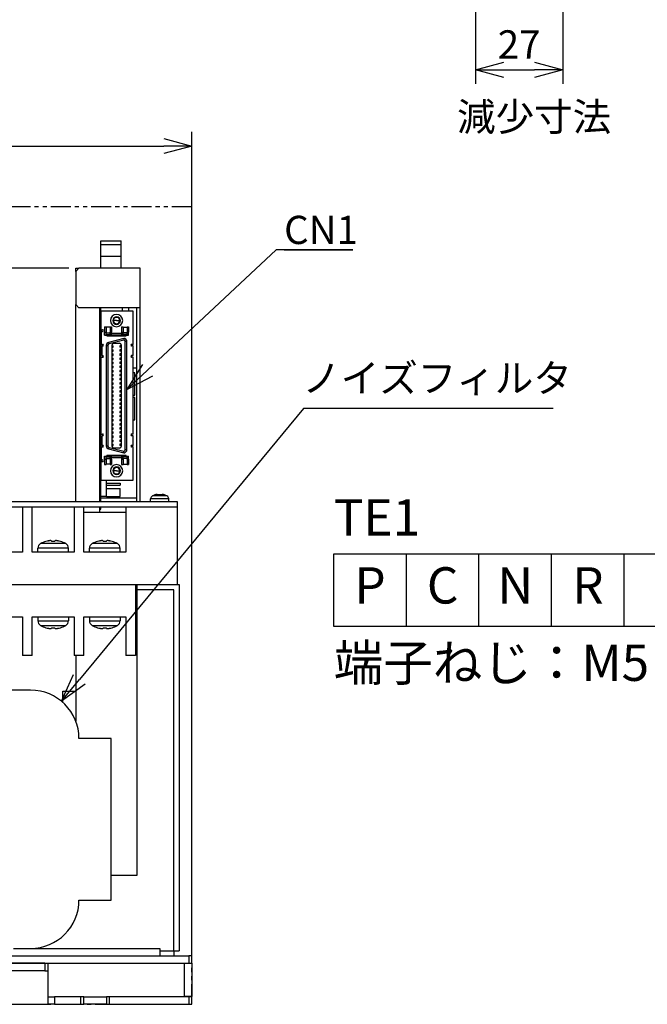
# Model space of a CAD drawing. Units: millimetres. Extents: x -144 to 756, y 1 to 1388.
# Drawn here: x 152 to 347, y 294 to 599 of the extents above; entities that cross this region are included whole.
import ezdxf
from ezdxf.enums import TextEntityAlignment as Align

# ---------------------------------------------------------------- set-up
doc = ezdxf.new("R2010")
doc.units = ezdxf.units.MM
doc.header["$LTSCALE"] = 5
doc.linetypes.add('PHANTOM2', pattern=[1.25, 0.625, -0.125, 0.125, -0.125, 0.125, -0.125])
doc.layers.get('0').update_dxf_attribs({"linetype": 'CONTINUOUS'})
doc.layers.get('DEFPOINTS').update_dxf_attribs({"linetype": 'CONTINUOUS'})
for name, color, linetype, lineweight in [('AM_5', 9, 'CONTINUOUS', 25), ('AM_REFDIM', 9, 'CONTINUOUS', 25), ('AM_VIS', 4, 'CONTINUOUS', 25)]:
    doc.layers.add(name, color=color, linetype=linetype, lineweight=lineweight)
doc.layers.add('寸法線', color=9, linetype='CONTINUOUS')
doc.layers.add('想像線', color=1, linetype='PHANTOM2')
doc.styles.add('MSG', font='txt')
doc.styles.get("Standard").update_dxf_attribs({"font": 'romans.shx', "bigfont": 'extfont.shx'})
doc.dimstyles.new('STANDARD$0', dxfattribs={"dimscale": 2, "dimtxt": 2.5, "dimasz": 2.5, "dimexe": 1.25, "dimexo": 0.625, "dimgap": 1, "dimtad": 1, "dimdec": 4, "dimdsep": 46, "dimtxsty": 'STANDARD', "dimblk1": 'OPEN30', "dimblk2": 'OPEN30', "dimsah": 1, "dimcen": 2.5, "dimadec": 0, "dimazin": 0, "dimtm": 1e-09, "dimtfac": 1, "dimtdec": 4, "dimtmove": 0, "dimatfit": 3, "dimldrblk": 'OPEN30', "dimfxl": 1, "dimtolj": 1, "dimarcsym": 0})
doc.dimstyles.new('STANDARD1', dxfattribs={"dimscale": 2, "dimtxt": 2.5, "dimasz": 2.5, "dimexe": 1.25, "dimexo": 0.625, "dimgap": 1, "dimtad": 1, "dimtih": 1, "dimtoh": 1, "dimdec": 4, "dimdsep": 46, "dimtxsty": 'STANDARD', "dimblk1": 'OPEN30', "dimblk2": 'OPEN30', "dimsah": 1, "dimcen": 0, "dimadec": 0, "dimazin": 0, "dimtp": 1, "dimtm": 0.5, "dimtfac": 0.6, "dimtdec": 4, "dimtofl": 0, "dimtmove": 0, "dimatfit": 3, "dimldrblk": 'OPEN30', "dimfxl": 1, "dimtolj": 1, "dimtzin": 1, "dimarcsym": 0})

# ---------------------------------------------------------------- blocks, each defined once
blk = doc.blocks.new('_OPEN30')
at = {"color": 0, "linetype": 'ByBlock', "ltscale": 10}
for p, q in [((-1, 0.268), (0, 0)), ((0, 0), (-1, -0.268)), ((0, 0), (-1, 0))]:
    blk.add_line(p, q, dxfattribs=at)
blk = doc.blocks.new('*D29')
at = {"layer": 'AM_REFDIM', "color": 0, "lineweight": -2}
for p, q in [((-24.42, 511.07), (-24.42, 564.07)), ((205.58, 311.07), (205.58, 564.07)), ((-15.67, 559.69), (196.83, 559.69))]:
    blk.add_line(p, q, dxfattribs=at)
at = {"layer": 'DEFPOINTS', "color": 0}
for p in [(205.58, 559.69), (-24.42, 508.88), (205.58, 308.88)]:
    blk.add_point(p, dxfattribs=at)
at = {"layer": 'AM_REFDIM', "color": 0, "lineweight": -2, "xscale": 8.75, "yscale": 8.75, "zscale": 8.75, "rotation": 180}
blk.add_blockref('_OPEN30', (-24.42, 559.69), dxfattribs=at)
at = {"layer": 'AM_REFDIM', "color": 0, "lineweight": -2, "xscale": 8.75, "yscale": 8.75, "zscale": 8.75}
blk.add_blockref('_OPEN30', (205.58, 559.69), dxfattribs=at)
at = {"layer": 'AM_REFDIM', "color": 0, "insert": (90.58, 567.57), "char_height": 8.75, "attachment_point": 5}
blk.add_mtext('\\A1;230（MR-H）', dxfattribs=at)
blk = doc.blocks.new('*D34')
at = {"layer": 'DEFPOINTS', "color": 0}
for p in [(320.45, 887.75), (293.45, 818.97), (320.45, 583.29)]:
    blk.add_point(p, dxfattribs=at)
at = {"layer": '寸法線', "color": 0, "lineweight": -2}
for p, q in [((320.45, 885.56), (320.45, 578.91)), ((293.45, 816.78), (293.45, 578.91)), ((302.2, 583.29), (311.7, 583.29))]:
    blk.add_line(p, q, dxfattribs=at)
at = {"layer": '寸法線', "color": 0, "lineweight": -2, "xscale": 8.75, "yscale": 8.75, "zscale": 8.75, "rotation": 180}
blk.add_blockref('_OPEN30', (293.45, 583.29), dxfattribs=at)
at = {"layer": '寸法線', "color": 0, "lineweight": -2, "xscale": 8.75, "yscale": 8.75, "zscale": 8.75}
blk.add_blockref('_OPEN30', (320.45, 583.29), dxfattribs=at)
at = {"layer": '寸法線', "color": 0, "insert": (306.95, 591.16), "char_height": 8.75, "attachment_point": 5}
blk.add_mtext('\\A1;27', dxfattribs=at)
blk = doc.blocks.new('*D47')
at = {"layer": 'AM_REFDIM', "color": 0, "lineweight": -2}
for p, q in [((167.39, 521.88), (-69.19, 521.88)), ((-64.81, 513.13), (-64.81, 302.63)), ((-26.61, 293.88), (-69.19, 293.88))]:
    blk.add_line(p, q, dxfattribs=at)
at = {"layer": 'DEFPOINTS', "color": 0}
for p in [(169.58, 521.88), (-64.81, 293.88), (-24.42, 293.88)]:
    blk.add_point(p, dxfattribs=at)
at = {"layer": 'AM_REFDIM', "color": 0, "lineweight": -2, "xscale": 8.75, "yscale": 8.75, "zscale": 8.75}
for p, rotation in [((-64.81, 521.88), 90), ((-64.81, 293.88), 270)]:
    blk.add_blockref('_OPEN30', p, dxfattribs=dict(at, rotation=rotation))
at = {"layer": 'AM_REFDIM', "color": 0, "insert": (-72.69, 407.88), "char_height": 8.75, "attachment_point": 5, "rotation": 90}
blk.add_mtext('\\A1;228', dxfattribs=at)
blk = doc.blocks.new('*D44')
at = {"layer": 'AM_REFDIM', "color": 0, "lineweight": -2}
for p, q in [((240.1, 478.42), (170.71, 394.48)), ((317.48, 478.42), (240.1, 478.42))]:
    blk.add_line(p, q, dxfattribs=at)
at = {"layer": 'DEFPOINTS', "color": 0}
for p in [(165.14, 387.74), (155.58, 376.18)]:
    blk.add_point(p, dxfattribs=at)
at = {"layer": 'AM_REFDIM', "color": 0, "lineweight": -2, "xscale": 8.75, "yscale": 8.75, "zscale": 8.75, "rotation": 230.4196131572215}
blk.add_blockref('_OPEN30', (165.14, 387.74), dxfattribs=at)
at = {"layer": 'AM_REFDIM', "color": 0, "insert": (281.51, 487.81), "char_height": 8.75, "attachment_point": 5, "style": 'MSG'}
blk.add_mtext('\\A1;ノイズフィルタ', dxfattribs=at)

msp = doc.modelspace()

# ---------------------------------------------------------------- linework, layer by layer
at = {"color": 0}
for p, q in [((249.50253, 433.41699), (519.50253, 433.41699)), ((249.50253, 410.91699), (249.50253, 433.41699)), ((272.00253, 410.91699), (272.00253, 433.41699)), ((294.50253, 410.91699), (294.50253, 433.41699)), ((317.00253, 410.91699), (317.00253, 433.41699)), ((339.50253, 410.91699), (339.50253, 433.41699)), ((519.50253, 410.91699), (249.50253, 410.91699))]:
    msp.add_line(p, q, dxfattribs=at)
at = {"layer": 'AM_5', "color": 0}
for p, q in [((231.62613, 527.59291), (191.81288, 490.26909)), ((255.37613, 527.59291), (231.62613, 527.59291)), ((234.12613, 527.59291), (255.37613, 527.59291))]:
    msp.add_line(p, q, dxfattribs=at)
at = {"layer": 'AM_5', "color": 0, "linetype": 'Continuous'}
for p, q in [((190.20936, 491.97955), (185.42934, 484.28469)), ((191.81288, 490.26909), (185.42934, 484.28469)), ((185.42934, 484.28469), (193.41639, 488.55862))]:
    msp.add_line(p, q, dxfattribs=at)
at = {"layer": 'AM_VIS', "color": 0}
for p, q in [((177.37934, 529.23471), (177.37934, 530.38224)), ((177.37934, 530.38224), (183.67934, 530.38224)), ((177.37934, 525.61768), (177.37934, 529.23471)), ((177.37934, 529.23471), (183.67934, 529.23471)), ((183.67934, 529.23471), (183.67934, 530.38224)), ((183.67934, 525.61768), (183.67934, 529.23471)), ((177.37934, 521.87923), (177.37934, 525.61768)), ((177.37934, 525.61768), (183.67934, 525.61768)), ((183.67934, 521.87923), (183.67934, 525.61768)), ((169.57934, 521.87923), (170.57934, 521.87923)), ((169.57934, 520.87923), (169.57934, 521.87923)), ((169.57934, 520.87923), (170.57934, 521.87923)), ((189.57934, 521.87923), (170.57934, 521.87923)), ((189.57934, 509.57923), (189.57934, 521.87923)), ((169.57934, 520.87923), (169.57934, 510.57923)), ((169.57934, 449.47923), (169.57934, 510.57923)), ((170.57934, 509.57923), (169.57934, 510.57923)), ((189.57934, 509.57923), (170.57934, 509.57923)), ((177.07934, 449.47923), (177.07934, 509.57923)), ((177.37934, 508.57923), (177.37934, 509.57923)), ((184.07934, 508.57923), (184.07934, 509.57923)), ((185.97934, 508.57923), (185.97934, 509.57923)), ((188.37934, 509.57923), (188.37934, 449.47923)), ((189.57934, 449.47923), (189.57934, 509.57923)), ((177.37934, 508.57923), (177.37934, 502.79096)), ((187.37934, 508.57923), (177.37934, 508.57923)), ((187.37934, 498.27423), (187.37934, 508.57923)), ((178.52934, 503.67923), (179.00434, 503.67923)), ((178.52934, 503.67923), (178.52934, 502.00423)), ((179.00434, 503.67923), (179.00434, 502.00423)), ((180.20434, 503.55423), (179.00434, 503.55423)), ((180.20434, 503.67923), (180.20434, 502.00423)), ((180.20434, 503.67923), (180.67934, 503.67923)), ((180.67934, 503.67923), (180.67934, 502.00423)), ((181.22934, 505.62923), (181.02934, 505.62923)), ((182.22934, 505.62923), (181.22934, 505.62923)), ((182.22934, 505.62923), (183.22934, 505.62923)), ((183.22934, 505.62923), (183.42934, 505.62923)), ((183.77934, 503.67923), (184.25434, 503.67923)), ((183.77934, 503.67923), (183.77934, 502.00423)), ((184.25434, 503.67923), (184.25434, 502.00423)), ((184.25434, 503.55423), (185.45434, 503.55423)), ((185.45434, 503.67923), (185.45434, 502.00423)), ((185.45434, 503.67923), (185.92934, 503.67923)), ((185.92934, 503.67923), (185.92934, 502.00423)), ((177.37934, 494.27423), (177.37934, 502.79096)), ((177.37934, 502.79096), (177.87934, 502.79096)), ((177.47934, 502.79096), (177.47934, 502.29096)), ((177.47934, 502.29096), (177.47934, 498.27423)), ((177.47934, 502.29096), (177.87934, 502.29096)), ((178.52934, 502.00423), (179.00434, 502.00423)), ((178.52934, 501.10423), (178.52934, 502.00423)), ((178.52934, 501.10423), (179.00434, 501.10423)), ((179.00434, 501.10423), (179.00434, 502.00423)), ((179.00434, 501.87923), (180.20434, 501.87923)), ((179.00434, 501.35423), (180.20434, 501.35423)), ((180.20434, 501.10423), (179.00434, 501.10423)), ((179.22934, 501.10423), (179.22934, 500.90423)), ((179.22934, 500.90423), (185.22934, 500.90423)), ((184.42934, 500.11923), (179.77052, 498.87091)), ((180.20434, 502.00423), (180.67934, 502.00423)), ((180.20434, 501.10423), (180.20434, 502.00423)), ((180.20434, 501.10423), (180.67934, 501.10423)), ((180.67934, 501.10423), (180.67934, 502.00423)), ((183.77934, 501.60423), (180.67934, 501.60423)), ((183.77934, 501.10423), (180.67934, 501.10423)), ((183.77934, 502.00423), (184.25434, 502.00423)), ((183.77934, 502.00423), (183.77934, 501.10423)), ((183.77934, 501.10423), (184.25434, 501.10423)), ((184.25434, 501.10423), (184.25434, 502.00423)), ((185.45434, 501.87923), (184.25434, 501.87923)), ((185.45434, 501.35423), (184.25434, 501.35423)), ((184.25434, 501.10423), (185.45434, 501.10423)), ((184.43088, 500.1194), (184.48536, 499.61639)), ((185.22934, 500.90423), (185.22934, 501.10423)), ((185.45434, 501.10423), (185.45434, 502.00423)), ((185.45434, 502.00423), (185.92934, 502.00423)), ((185.45434, 501.10423), (185.92934, 501.10423)), ((185.92934, 501.10423), (185.92934, 502.00423)), ((177.37934, 499.77423), (177.47934, 499.77423)), ((177.47934, 498.77423), (177.37934, 498.77423)), ((177.47934, 498.27423), (177.87934, 498.27423)), ((177.62934, 497.77423), (177.62934, 494.77423)), ((177.62934, 497.77423), (177.87934, 497.77423)), ((177.87934, 498.27423), (177.87934, 497.77423)), ((179.02934, 497.90498), (179.02934, 466.85349)), ((179.02934, 497.90498), (179.52934, 497.90498)), ((179.52934, 497.90498), (179.52934, 466.85349)), ((179.77052, 498.87091), (179.89993, 498.38794)), ((184.48399, 499.61624), (179.89993, 498.38794)), ((180.80934, 466.65923), (180.80934, 498.09923)), ((180.80934, 497.82923), (181.17934, 497.82923)), ((180.80934, 497.40923), (181.17934, 497.40923)), ((181.17934, 497.40923), (181.17934, 497.82923)), ((181.30934, 498.59923), (183.14934, 498.59923)), ((183.27934, 497.82923), (183.27934, 497.40923)), ((183.64934, 497.82923), (183.27934, 497.82923)), ((183.64934, 497.40923), (183.27934, 497.40923)), ((183.64934, 498.09923), (183.64934, 466.65923)), ((185.42934, 499.11923), (184.92934, 499.11923)), ((184.92934, 465.63923), (184.92934, 499.11923)), ((185.42934, 465.63923), (185.42934, 499.11923)), ((187.37934, 498.27423), (186.87934, 498.27423)), ((186.87934, 498.27423), (186.87934, 497.77423)), ((187.37934, 497.77423), (186.87934, 497.77423)), ((187.37934, 494.77423), (187.37934, 497.77423)), ((177.37934, 494.27423), (177.87934, 494.27423)), ((177.37934, 494.27423), (177.37934, 470.48423)), ((177.62934, 494.77423), (177.87934, 494.77423)), ((177.87934, 494.77423), (177.87934, 494.27423)), ((180.80934, 496.55923), (181.17934, 496.55923)), ((180.80934, 496.13923), (181.17934, 496.13923)), ((180.80934, 495.28923), (181.17934, 495.28923)), ((180.80934, 494.86923), (181.17934, 494.86923)), ((180.80934, 494.01923), (181.17934, 494.01923)), ((181.17934, 496.13923), (181.17934, 496.55923)), ((181.17934, 494.86923), (181.17934, 495.28923)), ((181.17934, 493.59923), (181.17934, 494.01923)), ((183.27934, 496.55923), (183.27934, 496.13923)), ((183.64934, 496.55923), (183.27934, 496.55923)), ((183.64934, 496.13923), (183.27934, 496.13923)), ((183.27934, 495.28923), (183.27934, 494.86923)), ((183.64934, 495.28923), (183.27934, 495.28923)), ((183.64934, 494.86923), (183.27934, 494.86923)), ((183.27934, 494.01923), (183.27934, 493.59923)), ((183.64934, 494.01923), (183.27934, 494.01923)), ((187.37934, 494.77423), (186.87934, 494.77423)), ((186.87934, 494.77423), (186.87934, 494.27423)), ((187.37934, 494.27423), (186.87934, 494.27423)), ((187.37934, 470.48423), (187.37934, 494.27423)), ((180.80934, 493.59923), (181.17934, 493.59923)), ((180.80934, 492.74923), (181.17934, 492.74923)), ((180.80934, 492.32923), (181.17934, 492.32923)), ((180.80934, 491.47923), (181.17934, 491.47923)), ((180.80934, 491.05923), (181.17934, 491.05923)), ((181.17934, 492.32923), (181.17934, 492.74923)), ((181.17934, 491.05923), (181.17934, 491.47923)), ((183.64934, 493.59923), (183.27934, 493.59923)), ((183.27934, 492.74923), (183.27934, 492.32923)), ((183.64934, 492.74923), (183.27934, 492.74923)), ((183.64934, 492.32923), (183.27934, 492.32923)), ((183.27934, 491.47923), (183.27934, 491.05923)), ((183.64934, 491.47923), (183.27934, 491.47923)), ((183.64934, 491.05923), (183.27934, 491.05923)), ((180.80934, 490.20923), (181.17934, 490.20923)), ((180.80934, 489.78923), (181.17934, 489.78923)), ((180.80934, 488.93923), (181.17934, 488.93923)), ((180.80934, 488.51923), (181.17934, 488.51923)), ((181.17934, 489.78923), (181.17934, 490.20923)), ((181.17934, 488.51923), (181.17934, 488.93923)), ((183.27934, 490.20923), (183.27934, 489.78923)), ((183.64934, 490.20923), (183.27934, 490.20923)), ((183.64934, 489.78923), (183.27934, 489.78923)), ((183.27934, 488.93923), (183.27934, 488.51923)), ((183.64934, 488.93923), (183.27934, 488.93923)), ((183.64934, 488.51923), (183.27934, 488.51923)), ((188.37934, 490.87923), (187.37934, 490.87923)), ((187.87934, 489.44923), (187.37934, 489.44923)), ((187.87934, 482.54923), (187.87934, 489.44923)), ((180.80934, 487.66923), (181.17934, 487.66923)), ((180.80934, 487.24923), (181.17934, 487.24923)), ((180.80934, 486.39923), (181.17934, 486.39923)), ((180.80934, 485.97923), (181.17934, 485.97923)), ((180.80934, 485.12923), (181.17934, 485.12923)), ((181.17934, 487.24923), (181.17934, 487.66923)), ((181.17934, 485.97923), (181.17934, 486.39923)), ((181.17934, 484.70923), (181.17934, 485.12923)), ((183.27934, 487.66923), (183.27934, 487.24923)), ((183.64934, 487.66923), (183.27934, 487.66923)), ((183.64934, 487.24923), (183.27934, 487.24923)), ((183.27934, 486.39923), (183.27934, 485.97923)), ((183.64934, 486.39923), (183.27934, 486.39923)), ((183.64934, 485.97923), (183.27934, 485.97923)), ((183.27934, 485.12923), (183.27934, 484.70923)), ((183.64934, 485.12923), (183.27934, 485.12923)), ((180.80934, 484.70923), (181.17934, 484.70923)), ((180.80934, 483.85923), (181.17934, 483.85923)), ((180.80934, 483.43923), (181.17934, 483.43923)), ((180.80934, 482.58923), (181.17934, 482.58923)), ((180.80934, 482.16923), (181.17934, 482.16923)), ((181.17934, 483.43923), (181.17934, 483.85923)), ((181.17934, 482.16923), (181.17934, 482.58923)), ((183.64934, 484.70923), (183.27934, 484.70923)), ((183.27934, 483.85923), (183.27934, 483.43923)), ((183.64934, 483.85923), (183.27934, 483.85923)), ((183.64934, 483.43923), (183.27934, 483.43923)), ((183.27934, 482.58923), (183.27934, 482.16923)), ((183.64934, 482.58923), (183.27934, 482.58923)), ((183.64934, 482.16923), (183.27934, 482.16923)), ((187.37934, 482.54923), (187.87934, 482.54923)), ((187.87934, 481.82923), (187.37934, 481.82923)), ((187.87934, 474.92923), (187.87934, 481.82923)), ((180.80934, 481.31923), (181.17934, 481.31923)), ((180.80934, 480.89923), (181.17934, 480.89923)), ((180.80934, 480.04923), (181.17934, 480.04923)), ((180.80934, 479.62923), (181.17934, 479.62923)), ((180.80934, 478.77923), (181.17934, 478.77923)), ((181.17934, 480.89923), (181.17934, 481.31923)), ((181.17934, 479.62923), (181.17934, 480.04923)), ((181.17934, 478.35923), (181.17934, 478.77923)), ((183.27934, 481.31923), (183.27934, 480.89923)), ((183.64934, 481.31923), (183.27934, 481.31923)), ((183.64934, 480.89923), (183.27934, 480.89923)), ((183.27934, 480.04923), (183.27934, 479.62923)), ((183.64934, 480.04923), (183.27934, 480.04923)), ((183.64934, 479.62923), (183.27934, 479.62923)), ((183.27934, 478.77923), (183.27934, 478.35923)), ((183.64934, 478.77923), (183.27934, 478.77923)), ((180.80934, 478.35923), (181.17934, 478.35923)), ((180.80934, 477.50923), (181.17934, 477.50923)), ((180.80934, 477.08923), (181.17934, 477.08923)), ((180.80934, 476.23923), (181.17934, 476.23923)), ((180.80934, 475.81923), (181.17934, 475.81923)), ((181.17934, 477.08923), (181.17934, 477.50923)), ((181.17934, 475.81923), (181.17934, 476.23923)), ((183.64934, 478.35923), (183.27934, 478.35923)), ((183.27934, 477.50923), (183.27934, 477.08923)), ((183.64934, 477.50923), (183.27934, 477.50923)), ((183.64934, 477.08923), (183.27934, 477.08923)), ((183.27934, 476.23923), (183.27934, 475.81923)), ((183.64934, 476.23923), (183.27934, 476.23923)), ((183.64934, 475.81923), (183.27934, 475.81923)), ((180.80934, 474.96923), (181.17934, 474.96923)), ((180.80934, 474.54923), (181.17934, 474.54923)), ((180.80934, 473.69923), (181.17934, 473.69923)), ((180.80934, 473.27923), (181.17934, 473.27923)), ((181.17934, 474.54923), (181.17934, 474.96923)), ((181.17934, 473.27923), (181.17934, 473.69923)), ((183.27934, 474.96923), (183.27934, 474.54923)), ((183.64934, 474.96923), (183.27934, 474.96923)), ((183.64934, 474.54923), (183.27934, 474.54923)), ((183.27934, 473.69923), (183.27934, 473.27923)), ((183.64934, 473.69923), (183.27934, 473.69923)), ((183.64934, 473.27923), (183.27934, 473.27923)), ((187.37934, 474.92923), (187.87934, 474.92923)), ((177.37934, 461.96751), (177.37934, 470.48423)), ((177.37934, 470.48423), (177.87934, 470.48423)), ((177.62934, 469.98423), (177.62934, 466.98423)), ((177.62934, 469.98423), (177.87934, 469.98423)), ((177.87934, 470.48423), (177.87934, 469.98423)), ((180.80934, 472.42923), (181.17934, 472.42923)), ((180.80934, 472.00923), (181.17934, 472.00923)), ((180.80934, 471.15923), (181.17934, 471.15923)), ((180.80934, 470.73923), (181.17934, 470.73923)), ((180.80934, 469.88923), (181.17934, 469.88923)), ((181.17934, 472.00923), (181.17934, 472.42923)), ((181.17934, 470.73923), (181.17934, 471.15923)), ((181.17934, 469.46923), (181.17934, 469.88923)), ((183.27934, 472.42923), (183.27934, 472.00923)), ((183.64934, 472.42923), (183.27934, 472.42923)), ((183.64934, 472.00923), (183.27934, 472.00923)), ((183.27934, 471.15923), (183.27934, 470.73923)), ((183.64934, 471.15923), (183.27934, 471.15923)), ((183.64934, 470.73923), (183.27934, 470.73923)), ((183.27934, 469.88923), (183.27934, 469.46923)), ((183.64934, 469.88923), (183.27934, 469.88923)), ((187.37934, 470.48423), (186.87934, 470.48423)), ((186.87934, 470.48423), (186.87934, 469.98423)), ((187.37934, 469.98423), (186.87934, 469.98423)), ((187.37934, 466.98423), (187.37934, 469.98423)), ((177.62934, 466.98423), (177.87934, 466.98423)), ((177.87934, 466.98423), (177.87934, 466.48423)), ((179.02934, 466.85349), (179.52934, 466.85349)), ((180.80934, 469.46923), (181.17934, 469.46923)), ((180.80934, 468.61923), (181.17934, 468.61923)), ((180.80934, 468.19923), (181.17934, 468.19923)), ((180.80934, 467.34923), (181.17934, 467.34923)), ((180.80934, 466.92923), (181.17934, 466.92923)), ((181.17934, 468.19923), (181.17934, 468.61923)), ((181.17934, 466.92923), (181.17934, 467.34923)), ((183.64934, 469.46923), (183.27934, 469.46923)), ((183.27934, 468.61923), (183.27934, 468.19923)), ((183.64934, 468.61923), (183.27934, 468.61923)), ((183.64934, 468.19923), (183.27934, 468.19923)), ((183.27934, 467.34923), (183.27934, 466.92923)), ((183.64934, 467.34923), (183.27934, 467.34923)), ((183.64934, 466.92923), (183.27934, 466.92923)), ((187.37934, 466.98423), (186.87934, 466.98423)), ((186.87934, 466.98423), (186.87934, 466.48423)), ((177.37934, 465.98423), (177.47934, 465.98423)), ((177.37934, 464.98423), (177.47934, 464.98423)), ((177.47934, 466.48423), (177.47934, 462.46751)), ((177.47934, 466.48423), (177.87934, 466.48423)), ((178.52934, 463.65423), (179.00434, 463.65423)), ((178.52934, 462.75423), (178.52934, 463.65423)), ((179.00434, 462.75423), (179.00434, 463.65423)), ((180.20434, 463.65423), (179.00434, 463.65423)), ((185.22934, 463.85423), (179.22934, 463.85423)), ((179.22934, 463.85423), (179.22934, 463.65423)), ((179.77052, 465.88756), (179.89993, 466.37052)), ((179.77052, 465.88756), (184.42934, 464.63923)), ((179.89993, 466.37052), (184.48399, 465.14223)), ((180.20434, 462.75423), (180.20434, 463.65423)), ((180.20434, 463.65423), (180.67934, 463.65423)), ((180.67934, 462.75423), (180.67934, 463.65423)), ((183.77934, 463.65423), (180.67934, 463.65423)), ((183.14934, 466.15923), (181.30934, 466.15923)), ((183.77934, 463.65423), (183.77934, 462.75423)), ((183.77934, 463.65423), (184.25434, 463.65423)), ((184.25434, 462.75423), (184.25434, 463.65423)), ((184.25434, 463.65423), (185.45434, 463.65423)), ((184.43088, 464.63907), (184.48536, 465.14208)), ((185.42934, 465.63923), (184.92934, 465.63923)), ((185.22934, 463.65423), (185.22934, 463.85423)), ((185.45434, 462.75423), (185.45434, 463.65423)), ((185.45434, 463.65423), (185.92934, 463.65423)), ((185.92934, 462.75423), (185.92934, 463.65423)), ((187.37934, 466.48423), (186.87934, 466.48423)), ((187.37934, 456.17923), (187.37934, 466.48423)), ((177.37934, 461.96751), (177.87934, 461.96751)), ((177.37934, 461.96751), (177.37934, 456.17923)), ((177.47934, 462.46751), (177.47934, 461.96751)), ((177.47934, 462.46751), (177.87934, 462.46751)), ((178.52934, 462.75423), (179.00434, 462.75423)), ((178.52934, 462.75423), (178.52934, 461.07923)), ((178.52934, 461.07923), (179.00434, 461.07923)), ((179.00434, 463.40423), (180.20434, 463.40423)), ((179.00434, 462.87923), (180.20434, 462.87923)), ((179.00434, 462.75423), (179.00434, 461.07923)), ((180.20434, 461.20423), (179.00434, 461.20423)), ((180.20434, 462.75423), (180.20434, 461.07923)), ((180.20434, 462.75423), (180.67934, 462.75423)), ((180.20434, 461.07923), (180.67934, 461.07923)), ((183.77934, 463.15423), (180.67934, 463.15423)), ((180.67934, 462.75423), (180.67934, 461.07923)), ((183.77934, 462.75423), (183.77934, 461.07923)), ((183.77934, 462.75423), (184.25434, 462.75423)), ((183.77934, 461.07923), (184.25434, 461.07923)), ((185.45434, 463.40423), (184.25434, 463.40423)), ((185.45434, 462.87923), (184.25434, 462.87923)), ((184.25434, 462.75423), (184.25434, 461.07923)), ((184.25434, 461.20423), (185.45434, 461.20423)), ((185.45434, 462.75423), (185.92934, 462.75423)), ((185.45434, 462.75423), (185.45434, 461.07923)), ((185.45434, 461.07923), (185.92934, 461.07923)), ((185.92934, 462.75423), (185.92934, 461.07923)), ((181.22934, 459.12923), (181.02934, 459.12923)), ((182.22934, 459.12923), (181.22934, 459.12923)), ((182.22934, 459.12923), (183.22934, 459.12923)), ((183.22934, 459.12923), (183.42934, 459.12923)), ((177.37934, 449.47923), (177.37934, 456.17923)), ((177.37934, 456.17923), (187.37934, 456.17923)), ((179.07934, 451.17923), (179.07934, 456.17923)), ((179.07934, 455.29923), (183.37934, 455.29923)), ((179.07934, 454.65923), (183.37934, 454.65923)), ((183.37934, 455.29923), (183.37934, 454.65923)), ((179.07934, 451.17923), (179.07934, 453.62923)), ((179.07934, 453.62923), (183.37934, 453.62923)), ((183.37934, 451.17923), (183.37934, 453.62923)), ((197.82934, 451.34438), (193.32934, 451.34438)), ((194.06434, 451.64419), (194.07175, 451.63254)), ((194.783, 451.8019), (195.21434, 451.8019)), ((195.21434, 451.8019), (195.21434, 451.63254)), ((195.94434, 451.63254), (195.94434, 451.8019)), ((195.94434, 451.8019), (196.37568, 451.8019)), ((197.08693, 451.63254), (197.09434, 451.64419)), ((201.07934, 449.47923), (-19.92066, 449.47923)), ((179.07934, 451.17923), (177.37934, 451.17923)), ((188.37934, 450.67923), (177.37934, 450.67923)), ((179.07934, 451.17923), (183.37934, 451.17923)), ((198.37934, 450.45135), (192.77934, 450.45135)), ((192.77934, 449.47923), (192.77934, 450.45135)), ((198.37934, 449.47923), (198.37934, 450.45135)), ((201.07934, 447.87923), (201.07934, 449.47923)), ((201.07934, 447.87923), (-19.92066, 447.87923)), ((156.07934, 447.87923), (153.07934, 447.87923)), ((153.07934, 447.87923), (153.07934, 433.87923)), ((156.07934, 433.87923), (156.07934, 447.87923)), ((172.07934, 447.87923), (169.07934, 447.87923)), ((169.07934, 447.87923), (169.07934, 433.87923)), ((172.07934, 433.87923), (172.07934, 447.87923)), ((185.07934, 446.17923), (172.07934, 446.17923)), ((177.07934, 446.17923), (177.07934, 447.87923)), ((177.07934, 447.17923), (177.37934, 447.17923)), ((177.37934, 447.17923), (177.37934, 447.87923)), ((185.07934, 447.87923), (185.07934, 433.87923)), ((201.07934, 447.87923), (185.07934, 447.87923)), ((201.07934, 423.87923), (201.07934, 447.87923)), ((166.51684, 436.54315), (158.64184, 436.54315)), ((160.30568, 437.24934), (160.31615, 437.23612)), ((161.05139, 437.41403), (161.10133, 437.42299)), ((161.0538, 437.4165), (161.05471, 437.4146)), ((162.07934, 437.4165), (162.07934, 437.23612)), ((163.07934, 437.23612), (163.07934, 437.4165)), ((164.05735, 437.42299), (164.10729, 437.41403)), ((164.10397, 437.4146), (164.10488, 437.4165)), ((164.84253, 437.23612), (164.853, 437.24934)), ((182.51684, 436.54315), (174.64184, 436.54315)), ((176.30568, 437.24934), (176.31615, 437.23612)), ((177.05139, 437.41403), (177.10133, 437.42299)), ((177.0538, 437.4165), (177.05471, 437.4146)), ((178.07934, 437.4165), (178.07934, 437.23612)), ((179.07934, 437.23612), (179.07934, 437.4165)), ((180.05735, 437.42299), (180.10729, 437.41403)), ((180.10397, 437.4146), (180.10488, 437.4165)), ((180.84253, 437.23612), (180.853, 437.24934)), ((153.07934, 433.87923), (140.07934, 433.87923)), ((169.07934, 433.87923), (156.07934, 433.87923)), ((167.32934, 435.15036), (157.82934, 435.15036)), ((157.82934, 433.87923), (157.82934, 435.15036)), ((167.32934, 433.87923), (167.32934, 435.15036)), ((185.07934, 433.87923), (172.07934, 433.87923)), ((183.32934, 435.15036), (173.82934, 435.15036)), ((173.82934, 433.87923), (173.82934, 435.15036)), ((183.32934, 433.87923), (183.32934, 435.15036)), ((-7.42066, 423.87923), (188.57934, 423.87923)), ((188.07934, 423.87923), (188.07934, 401.87923)), ((188.57934, 422.27923), (188.57934, 423.87923)), ((188.57934, 423.87923), (201.57934, 423.87923)), ((201.57934, 423.87923), (201.57934, 310.47923)), ((188.57934, 333.87923), (188.57934, 422.27923)), ((199.97934, 422.27923), (188.57934, 422.27923)), ((199.97934, 310.47923), (199.97934, 422.27923)), ((140.07934, 413.87923), (153.07934, 413.87923)), ((153.07934, 413.87923), (153.07934, 401.87923)), ((156.07934, 413.87923), (169.07934, 413.87923)), ((156.07934, 401.87923), (156.07934, 413.87923)), ((157.82934, 413.87923), (157.82934, 412.6081)), ((157.82934, 412.6081), (167.32934, 412.6081)), ((167.32934, 413.87923), (167.32934, 412.6081)), ((169.07934, 413.87923), (169.07934, 401.87923)), ((172.07934, 413.87923), (185.07934, 413.87923)), ((172.07934, 401.87923), (172.07934, 413.87923)), ((173.82934, 413.87923), (173.82934, 412.6081)), ((173.82934, 412.6081), (183.32934, 412.6081)), ((183.32934, 413.87923), (183.32934, 412.6081)), ((185.07934, 413.87923), (185.07934, 401.87923)), ((158.64184, 411.21532), (166.51684, 411.21532)), ((160.31615, 410.52234), (160.30568, 410.50913)), ((161.05139, 410.34443), (161.10133, 410.33548)), ((161.05471, 410.34386), (161.0538, 410.34197)), ((162.07934, 410.52234), (162.07934, 410.34197)), ((163.07934, 410.34197), (163.07934, 410.52234)), ((164.05735, 410.33548), (164.10729, 410.34443)), ((164.10488, 410.34197), (164.10397, 410.34386)), ((164.853, 410.50913), (164.84253, 410.52234)), ((174.64184, 411.21532), (182.51684, 411.21532)), ((176.31615, 410.52234), (176.30568, 410.50913)), ((177.05139, 410.34443), (177.10133, 410.33548)), ((177.05471, 410.34386), (177.0538, 410.34197)), ((178.07934, 410.52234), (178.07934, 410.34197)), ((179.07934, 410.34197), (179.07934, 410.52234)), ((180.05735, 410.33548), (180.10729, 410.34443)), ((180.10488, 410.34197), (180.10397, 410.34386)), ((180.853, 410.50913), (180.84253, 410.52234)), ((156.07934, 401.87923), (153.07934, 401.87923)), ((172.07934, 401.87923), (169.07934, 401.87923)), ((169.57934, 401.87923), (169.57934, 381.5644)), ((188.07934, 401.87923), (185.07934, 401.87923)), ((155.57934, 391.17923), (55.57934, 391.17923)), ((165.57934, 387.35957), (165.57934, 390.87923)), ((165.57934, 390.87923), (169.57934, 390.87923)), ((180.57934, 376.17923), (170.57934, 376.17923)), ((180.57934, 326.17923), (180.57934, 376.17923)), ((180.57934, 333.87923), (188.57934, 333.87923)), ((170.57934, 326.17923), (180.57934, 326.17923)), ((150.32934, 311.17923), (195.57934, 311.17923)), ((195.57934, 311.17923), (195.57934, 308.87923)), ((149.57934, 308.87923), (204.57934, 308.87923)), ((195.57934, 310.47923), (199.97934, 310.47923)), ((199.97934, 310.47923), (201.57934, 310.47923)), ((199.97934, 310.47923), (199.97934, 308.87923)), ((204.57934, 308.87923), (204.57934, 306.57923)), ((205.57934, 308.87923), (204.57934, 308.87923)), ((205.57934, 306.57923), (205.57934, 308.87923)), ((159.97934, 306.57923), (21.17934, 306.57923)), ((149.57934, 306.57923), (204.57934, 306.57923)), ((159.97934, 306.57923), (159.97934, 304.27923)), ((160.97934, 304.27923), (160.97934, 306.57923)), ((203.27934, 296.27923), (203.27934, 306.57923)), ((204.57934, 306.57923), (205.57934, 306.57923)), ((205.57934, 306.57923), (205.57934, 296.27923)), ((159.97934, 304.27923), (21.17934, 304.27923)), ((159.97934, 304.27923), (160.97934, 304.27923)), ((160.97934, 293.87923), (160.97934, 304.27923)), ((160.97934, 296.17923), (162.97934, 296.17923)), ((171.07934, 296.17923), (162.97934, 296.17923)), ((162.97934, 296.17923), (162.97934, 293.87923)), ((172.07934, 296.17923), (171.07934, 296.17923)), ((171.07934, 296.17923), (171.07934, 293.87923)), ((172.07934, 293.87923), (172.07934, 296.17923)), ((172.07934, 296.17923), (179.07934, 296.17923)), ((179.07934, 296.17923), (179.07934, 293.87923)), ((180.07934, 296.17923), (179.07934, 296.17923)), ((180.07934, 293.87923), (180.07934, 296.17923)), ((204.57934, 296.17923), (180.07934, 296.17923)), ((205.57934, 296.27923), (203.27934, 296.27923)), ((204.57934, 296.17923), (204.57934, 293.87923)), ((205.57934, 296.17923), (204.57934, 296.17923)), ((205.57934, 293.87923), (205.57934, 296.17923)), ((20.17934, 293.87923), (160.97934, 293.87923)), ((162.97934, 293.87923), (160.97934, 293.87923)), ((162.97934, 293.87923), (171.07934, 293.87923)), ((171.07934, 293.87923), (172.07934, 293.87923)), ((179.07934, 293.87923), (172.07934, 293.87923)), ((179.07934, 293.87923), (180.07934, 293.87923)), ((180.07934, 293.87923), (204.57934, 293.87923)), ((204.57934, 293.87923), (205.57934, 293.87923))]:
    msp.add_line(p, q, dxfattribs=at)
for centre, radius, start, end in [((182.22934, 505.62923), 1.9, 0, 180), ((182.22934, 505.62923), 1.2, 0, 180), ((182.22934, 505.62923), 1, 0, 180), ((182.22934, 505.62923), 1.9, 180, 0), ((182.22934, 505.62923), 1.2, 180, 0), ((182.22934, 505.62923), 1, 180, 0), ((177.87934, 502.54096), 0.25, 270, 90), ((184.42934, 499.11923), 1, 0, 90), ((177.87934, 498.02423), 0.25, 270, 90), ((180.02934, 497.90498), 1, 105, 180), ((180.02934, 497.90498), 0.5, 105, 180), ((181.30934, 498.09923), 0.5, 90, 180), ((183.14934, 498.09923), 0.5, 0, 90), ((184.42934, 499.11923), 0.5, 0, 83.7253183), ((186.87934, 498.02423), 0.25, 90, 270), ((177.87934, 494.52423), 0.25, 270, 90), ((186.87934, 494.52423), 0.25, 90, 270), ((177.87934, 470.23423), 0.25, 270, 90), ((186.87934, 470.23423), 0.25, 90, 270), ((177.87934, 466.73423), 0.25, 270, 90), ((180.02934, 466.85349), 1, 180, 255), ((180.02934, 466.85349), 0.5, 180, 255), ((181.30934, 466.65923), 0.5, 180, 270), ((183.14934, 466.65923), 0.5, 270, 0), ((186.87934, 466.73423), 0.25, 90, 270), ((184.42934, 465.63923), 1, 270, 0), ((184.42934, 465.63923), 0.5, 276.2746817, 0), ((177.87934, 462.21751), 0.25, 270, 90), ((182.22934, 459.12923), 1.9, 0, 180), ((182.22934, 459.12923), 1.9, 180, 0), ((182.22934, 459.12923), 1.2, 0, 180), ((182.22934, 459.12923), 1.2, 180, 0), ((182.22934, 459.12923), 1, 0, 180), ((182.22934, 459.12923), 1, 180, 0), ((193.77934, 450.45135), 1, 116.743684, 180), ((195.57934, 446.87923), 5, 107.6378795, 116.743684), ((195.57934, 446.87923), 4.98666, 99.1890929, 107.59733), ((195.57934, 446.87923), 4.98666, 72.40267, 80.8109071), ((195.57934, 446.87923), 5, 63.256316, 72.3621205), ((197.37934, 450.45135), 1, 0, 63.256316), ((159.42934, 435.15036), 1.6, 119.4844613, 180), ((162.57934, 429.57923), 8, 106.5114781, 119.4844613), ((162.57934, 429.57923), 7.98436, 101.0150168, 106.4664113), ((162.57934, 429.57923), 7.98436, 73.5335887, 78.9849832), ((162.57934, 429.57923), 8, 60.5155387, 73.4885219), ((165.72934, 435.15036), 1.6, 0, 60.5155387), ((175.42934, 435.15036), 1.6, 119.4844613, 180), ((178.57934, 429.57923), 8, 106.5114781, 119.4844613), ((178.57934, 429.57923), 7.98436, 101.0150168, 106.4664113), ((178.57934, 429.57923), 7.98436, 73.5335887, 78.9849832), ((178.57934, 429.57923), 8, 60.5155387, 73.4885219), ((181.72934, 435.15036), 1.6, 0, 60.5155387), ((159.42934, 412.6081), 1.6, 180, 240.5155387), ((165.72934, 412.6081), 1.6, 299.4844613, 0), ((175.42934, 412.6081), 1.6, 180, 240.5155387), ((181.72934, 412.6081), 1.6, 299.4844613, 0), ((162.57934, 418.17923), 8, 240.5155387, 253.4885219), ((162.57934, 418.17923), 7.98436, 253.5335887, 258.9849832), ((162.57934, 418.17923), 7.98436, 281.0150168, 286.4664113), ((162.57934, 418.17923), 8, 286.5114781, 299.4844613), ((178.57934, 418.17923), 8, 240.5155387, 253.4885219), ((178.57934, 418.17923), 7.98436, 253.5335887, 258.9849832), ((178.57934, 418.17923), 7.98436, 281.0150168, 286.4664113), ((178.57934, 418.17923), 8, 286.5114781, 299.4844613), ((155.57934, 376.17923), 15, 0, 90), ((155.57934, 326.17923), 15, 270, 0)]:
    msp.add_arc(centre, radius, start, end, dxfattribs=at)
for centre, major_axis, ratio, start_param, end_param in [((195.57934, 447.5654), (4.83374, 0), 0.843816159, 1.495213529, 1.646379125), ((164.43883, 430.47749), (3.36054, -6.95666), 0.104485893, 3.178438244, 3.182470247), ((162.36238, 430.47749), (7.50987, 1.81389), 0.895514107, 1.394626606, 1.398658609), ((162.57934, 431.43003), (7.42403, 0), 0.783847104, 1.503396399, 1.638196254), ((162.7963, 430.47749), (7.50987, -1.81389), 0.895514107, 1.742934045, 1.746966047), ((160.71985, 430.47749), (3.36054, 6.95666), 0.104485893, 6.242307714, 6.246339717), ((180.43883, 430.47749), (3.36054, -6.95666), 0.104485893, 3.178438244, 3.182470247), ((178.36238, 430.47749), (7.50987, 1.81389), 0.895514107, 1.394626606, 1.398658609), ((178.57934, 431.43003), (7.42403, 0), 0.783847104, 1.503396399, 1.638196254), ((178.7963, 430.47749), (7.50987, -1.81389), 0.895514107, 1.742934045, 1.746966047), ((176.71985, 430.47749), (3.36054, 6.95666), 0.104485893, 6.242307714, 6.246339717), ((164.43883, 417.28097), (3.36054, 6.95666), 0.104485893, 3.10071506, 3.104747063), ((162.36238, 417.28097), (7.50987, -1.81389), 0.895514107, 4.884526698, 4.888558701), ((162.57934, 416.32843), (7.42403, 0), 0.783847104, 4.644989053, 4.779788908), ((162.7963, 417.28097), (7.50987, 1.81389), 0.895514107, 4.53621926, 4.540251263), ((160.71985, 417.28097), (3.36054, -6.95666), 0.104485893, 0.036845591, 0.040877593), ((180.43883, 417.28097), (3.36054, 6.95666), 0.104485893, 3.10071506, 3.104747063), ((178.36238, 417.28097), (7.50987, -1.81389), 0.895514107, 4.884526698, 4.888558701), ((178.57934, 416.32843), (7.42403, 0), 0.783847104, 4.644989053, 4.779788908), ((178.7963, 417.28097), (7.50987, 1.81389), 0.895514107, 4.53621926, 4.540251263), ((176.71985, 417.28097), (3.36054, -6.95666), 0.104485893, 0.036845591, 0.040877593)]:
    msp.add_ellipse(centre, major_axis=major_axis, ratio=ratio, start_param=start_param, end_param=end_param, dxfattribs=at)
for points in [[(162.03934, 437.42295), (162.02433, 437.44161), (161.99326, 437.45764), (161.89126, 437.48177), (161.8143, 437.48811), (161.64161, 437.48811), (161.53365, 437.48177), (161.31447, 437.45764), (161.20585, 437.44161), (161.10133, 437.42295)], [(164.05734, 437.42295), (163.95283, 437.44161), (163.84421, 437.45764), (163.62503, 437.48177), (163.51706, 437.48811), (163.34437, 437.48811), (163.26742, 437.48177), (163.16542, 437.45764), (163.13434, 437.44161), (163.11934, 437.42295)], [(178.03934, 437.42295), (178.02433, 437.44161), (177.99326, 437.45764), (177.89126, 437.48177), (177.8143, 437.48811), (177.64161, 437.48811), (177.53365, 437.48177), (177.31447, 437.45764), (177.20585, 437.44161), (177.10133, 437.42295)], [(180.05734, 437.42295), (179.95283, 437.44161), (179.84421, 437.45764), (179.62503, 437.48177), (179.51706, 437.48811), (179.34437, 437.48811), (179.26742, 437.48177), (179.16542, 437.45764), (179.13434, 437.44161), (179.11934, 437.42295)], [(161.10133, 410.33552), (161.20585, 410.31685), (161.31447, 410.30083), (161.53365, 410.27669), (161.64161, 410.27036), (161.8143, 410.27036), (161.89126, 410.27669), (161.99326, 410.30083), (162.02433, 410.31685), (162.03934, 410.33552)], [(163.11934, 410.33552), (163.13434, 410.31685), (163.16542, 410.30083), (163.26742, 410.27669), (163.34437, 410.27036), (163.51706, 410.27036), (163.62503, 410.27669), (163.84421, 410.30083), (163.95283, 410.31685), (164.05734, 410.33552)], [(177.10133, 410.33552), (177.20585, 410.31685), (177.31447, 410.30083), (177.53365, 410.27669), (177.64161, 410.27036), (177.8143, 410.27036), (177.89126, 410.27669), (177.99326, 410.30083), (178.02433, 410.31685), (178.03934, 410.33552)], [(179.11934, 410.33552), (179.13434, 410.31685), (179.16542, 410.30083), (179.26742, 410.27669), (179.34437, 410.27036), (179.51706, 410.27036), (179.62503, 410.27669), (179.84421, 410.30083), (179.95283, 410.31685), (180.05734, 410.33552)]]:
    msp.add_open_spline(points, degree=3, knots=[0.050853908, 0.050853908, 0.050853908, 0.050853908, 0.366330706, 0.366330706, 0.732661413, 0.732661413, 1.098992119, 1.098992119, 1.414468917, 1.414468917, 1.414468917, 1.414468917], dxfattribs=at)
for points in [[(162.04838, 437.41399), (162.04574, 437.41703), (162.04273, 437.42002), (162.03934, 437.42295)], [(163.11934, 437.42295), (163.11595, 437.42002), (163.11294, 437.41703), (163.1103, 437.41399)], [(178.04838, 437.41399), (178.04574, 437.41703), (178.04273, 437.42002), (178.03934, 437.42295)], [(179.11934, 437.42295), (179.11595, 437.42002), (179.11294, 437.41703), (179.1103, 437.41399)], [(162.03934, 410.33552), (162.04273, 410.33844), (162.04574, 410.34143), (162.04838, 410.34447)], [(163.1103, 410.34447), (163.11294, 410.34143), (163.11595, 410.33844), (163.11934, 410.33552)], [(178.03934, 410.33552), (178.04273, 410.33844), (178.04574, 410.34143), (178.04838, 410.34447)], [(179.1103, 410.34447), (179.11294, 410.34143), (179.11595, 410.33844), (179.11934, 410.33552)]]:
    msp.add_open_spline(points, degree=3, dxfattribs=at)
at = {"layer": '想像線', "color": 0, "ltscale": 2}
for p, q in [((205.57934, 540.87923), (-24.42066, 540.87923)), ((205.57934, 293.87923), (205.57934, 540.87923)), ((-24.42066, 293.87923), (205.57934, 293.87923))]:
    msp.add_line(p, q, dxfattribs=at)

# ---------------------------------------------------------------- texts
at = {"color": 0, "style": 'MSG'}
for s, p in [('TE1', (249.50253, 444.66699)), ('端子ねじ：M5', (249.50253, 399.66699))]:
    msp.add_text(s, height=11.25, dxfattribs=at).set_placement(p, align=Align.MIDDLE_LEFT)
for s, p in [('P', (260.75253, 422.16699)), ('C', (283.25253, 422.16699)), ('N', (305.75253, 422.16699)), ('R', (328.25253, 422.16699))]:
    msp.add_text(s, height=11.25, dxfattribs=at).set_placement(p, align=Align.MIDDLE)
at = {"layer": 'AM_5', "color": 0, "insert": (234.12613, 538.09291), "char_height": 8.75, "attachment_point": 1}
msp.add_mtext('CN1', dxfattribs=at)
at = {"layer": '寸法線', "color": 0, "lineweight": -2, "ltscale": 2, "style": 'MSG'}
msp.add_text('減少寸法', height=8.75, dxfattribs=at).set_placement((287.71747, 564.3747))

# ---------------------------------------------------------------- dimensions: what is measured, and where the dimension line sits
at = {"layer": 'AM_REFDIM', "color": 0}
dim = msp.add_linear_dim(base=(205.57934, 559.69336), p1=(-24.42066, 508.87923), p2=(205.57934, 308.87923), text='<>（MR-H）', dimstyle='STANDARD$0', override={"dimscale": 3.5, "dimfxl": 1.25, "dimarcsym": 1}, dxfattribs=at)
dim.commit()
dim.dimension.update_dxf_attribs({"geometry": '*D29', "text_midpoint": (90.57934, 559.69336), "dimtype": 160})
dim = msp.add_linear_dim(base=(-64.81327, 293.87923), p1=(169.57934, 521.87923), p2=(-24.42066, 293.87923), angle=90, dimstyle='STANDARD$0', override={"dimscale": 3.5, "dimfxl": 1.25, "dimarcsym": 1}, dxfattribs=at)
dim.commit()
dim.dimension.update_dxf_attribs({"geometry": '*D47', "text_midpoint": (-72.68827, 407.87923)})
dim = msp.add_radius_dim(center=(155.57934, 376.17923), mpoint=(165.13674, 387.7402), text='ノイズフィルタ', dimstyle='STANDARD1', override={"dimscale": 3.5, "dimtxsty": 'MSG'}, dxfattribs=at)
dim.commit()
dim.dimension.update_dxf_attribs({"geometry": '*D44', "text_midpoint": (281.5081, 478.41699), "dimtype": 164})
at = {"layer": '寸法線', "color": 0}
dim = msp.add_linear_dim(base=(320.45421, 583.28544), p1=(293.45422, 818.96971), p2=(320.45421, 887.74997), text='27', dimstyle='STANDARD$0', override={"dimscale": 3.5, "dimfxl": 1.25, "dimarcsym": 1}, dxfattribs=at)
dim.commit()
dim.dimension.update_dxf_attribs({"geometry": '*D34', "text_midpoint": (306.95421, 591.16044)})

doc.saveas('drawing.dxf')
